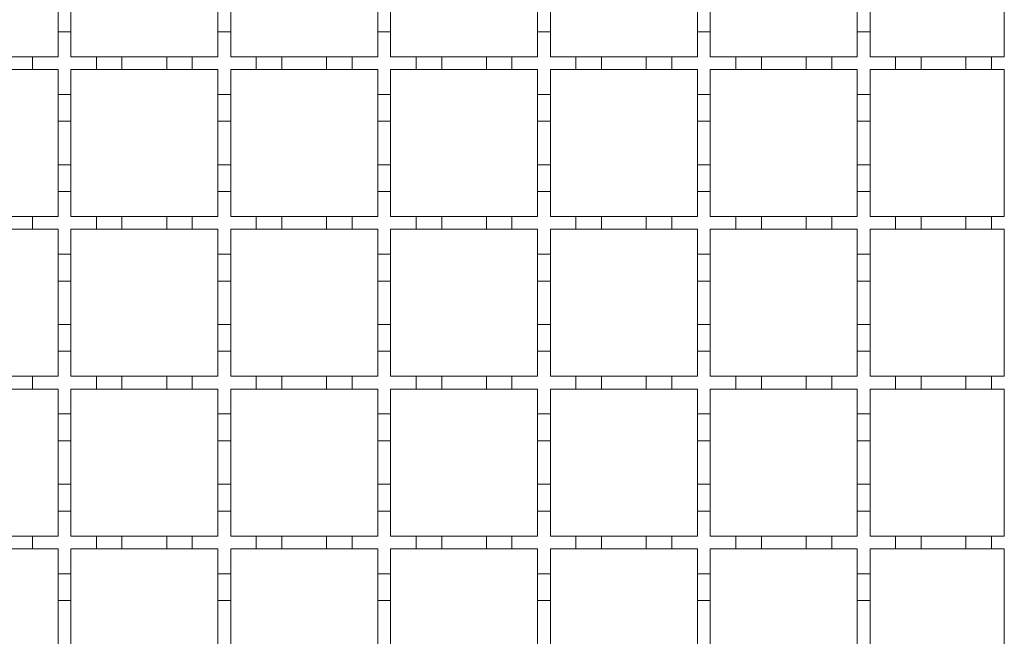
# Model space of a CAD drawing. Units: millimetres. Extents: x 488 to 2558, y 341 to 1908.
# Drawn here: x 1512 to 1666, y 1395 to 1492 of the extents above; entities that cross this region are included whole.
import ezdxf

# ---------------------------------------------------------------- set-up
doc = ezdxf.new("R2010")
doc.units = ezdxf.units.MM
doc.header["$LTSCALE"] = 10

msp = doc.modelspace()

# ---------------------------------------------------------------- linework, layer by layer
at = {"color": 7, "linetype": 'Continuous', "lineweight": 18}
for p, q in [((1666.06, 1508.92), (1666.06, 1485.92)), ((1518.06, 1489.82), (1518.06, 1494.02)), ((1520.06, 1494.02), (1520.06, 1489.82)), ((1543.06, 1489.82), (1543.06, 1494.02)), ((1545.06, 1494.02), (1545.06, 1489.82)), ((1568.06, 1489.82), (1568.06, 1494.02)), ((1570.06, 1494.02), (1570.06, 1489.82)), ((1593.06, 1489.82), (1593.06, 1494.02)), ((1595.06, 1494.02), (1595.06, 1489.82)), ((1618.06, 1489.82), (1618.06, 1494.02)), ((1620.06, 1494.02), (1620.06, 1489.82)), ((1643.06, 1489.82), (1643.06, 1494.02)), ((1645.06, 1494.02), (1645.06, 1489.82)), ((1518.06, 1489.82), (1518.06, 1485.92)), ((1520.06, 1489.82), (1518.06, 1489.82)), ((1520.06, 1485.92), (1520.06, 1489.82)), ((1543.06, 1489.82), (1543.06, 1485.92)), ((1545.06, 1489.82), (1543.06, 1489.82)), ((1545.06, 1485.92), (1545.06, 1489.82)), ((1568.06, 1489.82), (1568.06, 1485.92)), ((1570.06, 1489.82), (1568.06, 1489.82)), ((1570.06, 1485.92), (1570.06, 1489.82)), ((1593.06, 1489.82), (1593.06, 1485.92)), ((1595.06, 1489.82), (1593.06, 1489.82)), ((1595.06, 1485.92), (1595.06, 1489.82)), ((1618.06, 1489.82), (1618.06, 1485.92)), ((1620.06, 1489.82), (1618.06, 1489.82)), ((1620.06, 1485.92), (1620.06, 1489.82)), ((1643.06, 1489.82), (1643.06, 1485.92)), ((1645.06, 1489.82), (1643.06, 1489.82)), ((1645.06, 1485.92), (1645.06, 1489.82)), ((1510.06, 1485.92), (1514.06, 1485.92)), ((1514.06, 1485.92), (1514.06, 1483.92)), ((1514.06, 1485.92), (1518.06, 1485.92)), ((1520.06, 1485.92), (1524.06, 1485.92)), ((1524.06, 1483.92), (1524.06, 1485.92)), ((1524.06, 1485.92), (1528.06, 1485.92)), ((1528.06, 1485.92), (1528.06, 1483.92)), ((1528.06, 1485.92), (1535.06, 1485.92)), ((1535.06, 1485.92), (1539.06, 1485.92)), ((1535.06, 1483.92), (1535.06, 1485.92)), ((1539.06, 1485.92), (1539.06, 1483.92)), ((1539.06, 1485.92), (1543.06, 1485.92)), ((1545.06, 1485.92), (1549.06, 1485.92)), ((1549.06, 1485.92), (1553.06, 1485.92)), ((1549.06, 1483.92), (1549.06, 1485.92)), ((1553.06, 1485.92), (1553.06, 1483.92)), ((1553.06, 1485.92), (1560.06, 1485.92)), ((1560.06, 1485.92), (1564.06, 1485.92)), ((1560.06, 1483.92), (1560.06, 1485.92)), ((1564.06, 1485.92), (1564.06, 1483.92)), ((1564.06, 1485.92), (1568.06, 1485.92)), ((1570.06, 1485.92), (1574.06, 1485.92)), ((1574.06, 1485.92), (1578.06, 1485.92)), ((1574.06, 1483.92), (1574.06, 1485.92)), ((1578.06, 1485.92), (1578.06, 1483.92)), ((1578.06, 1485.92), (1585.06, 1485.92)), ((1585.06, 1485.92), (1589.06, 1485.92)), ((1585.06, 1483.92), (1585.06, 1485.92)), ((1589.06, 1485.92), (1589.06, 1483.92)), ((1589.06, 1485.92), (1593.06, 1485.92)), ((1595.06, 1485.92), (1599.06, 1485.92)), ((1599.06, 1485.92), (1603.06, 1485.92)), ((1599.06, 1483.92), (1599.06, 1485.92)), ((1603.06, 1485.92), (1603.06, 1483.92)), ((1603.06, 1485.92), (1610.06, 1485.92)), ((1610.06, 1485.92), (1614.06, 1485.92)), ((1610.06, 1483.92), (1610.06, 1485.92)), ((1614.06, 1485.92), (1614.06, 1483.92)), ((1614.06, 1485.92), (1618.06, 1485.92)), ((1620.06, 1485.92), (1624.06, 1485.92)), ((1624.06, 1485.92), (1628.06, 1485.92)), ((1624.06, 1483.92), (1624.06, 1485.92)), ((1628.06, 1485.92), (1628.06, 1483.92)), ((1628.06, 1485.92), (1635.06, 1485.92)), ((1635.06, 1485.92), (1639.06, 1485.92)), ((1635.06, 1483.92), (1635.06, 1485.92)), ((1639.06, 1485.92), (1639.06, 1483.92)), ((1639.06, 1485.92), (1643.06, 1485.92)), ((1645.06, 1485.92), (1649.06, 1485.92)), ((1649.06, 1485.92), (1653.06, 1485.92)), ((1649.06, 1483.92), (1649.06, 1485.92)), ((1653.06, 1485.92), (1653.06, 1483.92)), ((1653.06, 1485.92), (1660.06, 1485.92)), ((1660.06, 1485.92), (1664.06, 1485.92)), ((1660.06, 1483.92), (1660.06, 1485.92)), ((1664.06, 1485.92), (1664.06, 1483.92)), ((1664.06, 1485.92), (1666.06, 1485.92)), ((1514.06, 1483.92), (1510.06, 1483.92)), ((1518.06, 1483.92), (1514.06, 1483.92)), ((1518.06, 1483.92), (1518.06, 1480.02)), ((1520.06, 1480.02), (1520.06, 1483.92)), ((1524.06, 1483.92), (1520.06, 1483.92)), ((1528.06, 1483.92), (1524.06, 1483.92)), ((1535.06, 1483.92), (1528.06, 1483.92)), ((1539.06, 1483.92), (1535.06, 1483.92)), ((1543.06, 1483.92), (1539.06, 1483.92)), ((1543.06, 1483.92), (1543.06, 1480.02)), ((1545.06, 1480.02), (1545.06, 1483.92)), ((1549.06, 1483.92), (1545.06, 1483.92)), ((1553.06, 1483.92), (1549.06, 1483.92)), ((1560.06, 1483.92), (1553.06, 1483.92)), ((1564.06, 1483.92), (1560.06, 1483.92)), ((1568.06, 1483.92), (1564.06, 1483.92)), ((1568.06, 1483.92), (1568.06, 1480.02)), ((1570.06, 1480.02), (1570.06, 1483.92)), ((1574.06, 1483.92), (1570.06, 1483.92)), ((1578.06, 1483.92), (1574.06, 1483.92)), ((1585.06, 1483.92), (1578.06, 1483.92)), ((1589.06, 1483.92), (1585.06, 1483.92)), ((1593.06, 1483.92), (1589.06, 1483.92)), ((1593.06, 1483.92), (1593.06, 1480.02)), ((1595.06, 1480.02), (1595.06, 1483.92)), ((1599.06, 1483.92), (1595.06, 1483.92)), ((1603.06, 1483.92), (1599.06, 1483.92)), ((1610.06, 1483.92), (1603.06, 1483.92)), ((1614.06, 1483.92), (1610.06, 1483.92)), ((1618.06, 1483.92), (1614.06, 1483.92)), ((1618.06, 1483.92), (1618.06, 1480.02)), ((1620.06, 1480.02), (1620.06, 1483.92)), ((1624.06, 1483.92), (1620.06, 1483.92)), ((1628.06, 1483.92), (1624.06, 1483.92)), ((1635.06, 1483.92), (1628.06, 1483.92)), ((1639.06, 1483.92), (1635.06, 1483.92)), ((1643.06, 1483.92), (1639.06, 1483.92)), ((1643.06, 1483.92), (1643.06, 1480.02)), ((1645.06, 1480.02), (1645.06, 1483.92)), ((1649.06, 1483.92), (1645.06, 1483.92)), ((1653.06, 1483.92), (1649.06, 1483.92)), ((1660.06, 1483.92), (1653.06, 1483.92)), ((1664.06, 1483.92), (1660.06, 1483.92)), ((1666.06, 1483.92), (1664.06, 1483.92)), ((1666.06, 1483.92), (1666.06, 1460.92)), ((1518.06, 1480.02), (1520.06, 1480.02)), ((1518.06, 1475.82), (1518.06, 1480.02)), ((1520.06, 1480.02), (1520.06, 1475.82)), ((1543.06, 1480.02), (1545.06, 1480.02)), ((1543.06, 1475.82), (1543.06, 1480.02)), ((1545.06, 1480.02), (1545.06, 1475.82)), ((1568.06, 1480.02), (1570.06, 1480.02)), ((1568.06, 1475.82), (1568.06, 1480.02)), ((1570.06, 1480.02), (1570.06, 1475.82)), ((1593.06, 1480.02), (1595.06, 1480.02)), ((1593.06, 1475.82), (1593.06, 1480.02)), ((1595.06, 1480.02), (1595.06, 1475.82)), ((1618.06, 1480.02), (1620.06, 1480.02)), ((1618.06, 1475.82), (1618.06, 1480.02)), ((1620.06, 1480.02), (1620.06, 1475.82)), ((1643.06, 1480.02), (1645.06, 1480.02)), ((1643.06, 1475.82), (1643.06, 1480.02)), ((1645.06, 1480.02), (1645.06, 1475.82)), ((1520.06, 1475.82), (1518.06, 1475.82)), ((1518.06, 1475.82), (1518.06, 1469.02)), ((1520.06, 1469.02), (1520.06, 1475.82)), ((1545.06, 1475.82), (1543.06, 1475.82)), ((1543.06, 1475.82), (1543.06, 1469.02)), ((1545.06, 1469.02), (1545.06, 1475.82)), ((1570.06, 1475.82), (1568.06, 1475.82)), ((1568.06, 1475.82), (1568.06, 1469.02)), ((1570.06, 1469.02), (1570.06, 1475.82)), ((1595.06, 1475.82), (1593.06, 1475.82)), ((1593.06, 1475.82), (1593.06, 1469.02)), ((1595.06, 1469.02), (1595.06, 1475.82)), ((1620.06, 1475.82), (1618.06, 1475.82)), ((1618.06, 1475.82), (1618.06, 1469.02)), ((1620.06, 1469.02), (1620.06, 1475.82)), ((1645.06, 1475.82), (1643.06, 1475.82)), ((1643.06, 1475.82), (1643.06, 1469.02)), ((1645.06, 1469.02), (1645.06, 1475.82)), ((1518.06, 1469.02), (1520.06, 1469.02)), ((1518.06, 1464.82), (1518.06, 1469.02)), ((1520.06, 1469.02), (1520.06, 1464.82)), ((1543.06, 1469.02), (1545.06, 1469.02)), ((1543.06, 1464.82), (1543.06, 1469.02)), ((1545.06, 1469.02), (1545.06, 1464.82)), ((1568.06, 1469.02), (1570.06, 1469.02)), ((1568.06, 1464.82), (1568.06, 1469.02)), ((1570.06, 1469.02), (1570.06, 1464.82)), ((1593.06, 1469.02), (1595.06, 1469.02)), ((1593.06, 1464.82), (1593.06, 1469.02)), ((1595.06, 1469.02), (1595.06, 1464.82)), ((1618.06, 1469.02), (1620.06, 1469.02)), ((1618.06, 1464.82), (1618.06, 1469.02)), ((1620.06, 1469.02), (1620.06, 1464.82)), ((1643.06, 1469.02), (1645.06, 1469.02)), ((1643.06, 1464.82), (1643.06, 1469.02)), ((1645.06, 1469.02), (1645.06, 1464.82)), ((1518.06, 1464.82), (1518.06, 1460.92)), ((1520.06, 1464.82), (1518.06, 1464.82)), ((1520.06, 1460.92), (1520.06, 1464.82)), ((1543.06, 1464.82), (1543.06, 1460.92)), ((1545.06, 1464.82), (1543.06, 1464.82)), ((1545.06, 1460.92), (1545.06, 1464.82)), ((1568.06, 1464.82), (1568.06, 1460.92)), ((1570.06, 1464.82), (1568.06, 1464.82)), ((1570.06, 1460.92), (1570.06, 1464.82)), ((1593.06, 1464.82), (1593.06, 1460.92)), ((1595.06, 1464.82), (1593.06, 1464.82)), ((1595.06, 1460.92), (1595.06, 1464.82)), ((1618.06, 1464.82), (1618.06, 1460.92)), ((1620.06, 1464.82), (1618.06, 1464.82)), ((1620.06, 1460.92), (1620.06, 1464.82)), ((1643.06, 1464.82), (1643.06, 1460.92)), ((1645.06, 1464.82), (1643.06, 1464.82)), ((1645.06, 1460.92), (1645.06, 1464.82)), ((1510.06, 1460.92), (1514.06, 1460.92)), ((1514.06, 1460.92), (1514.06, 1458.92)), ((1514.06, 1460.92), (1518.06, 1460.92)), ((1520.06, 1460.92), (1524.06, 1460.92)), ((1524.06, 1458.92), (1524.06, 1460.92)), ((1524.06, 1460.92), (1528.06, 1460.92)), ((1528.06, 1460.92), (1528.06, 1458.92)), ((1528.06, 1460.92), (1535.06, 1460.92)), ((1535.06, 1460.92), (1539.06, 1460.92)), ((1535.06, 1458.92), (1535.06, 1460.92)), ((1539.06, 1460.92), (1539.06, 1458.92)), ((1539.06, 1460.92), (1543.06, 1460.92)), ((1545.06, 1460.92), (1549.06, 1460.92)), ((1549.06, 1460.92), (1553.06, 1460.92)), ((1549.06, 1458.92), (1549.06, 1460.92)), ((1553.06, 1460.92), (1553.06, 1458.92)), ((1553.06, 1460.92), (1560.06, 1460.92)), ((1560.06, 1460.92), (1564.06, 1460.92)), ((1560.06, 1458.92), (1560.06, 1460.92)), ((1564.06, 1460.92), (1564.06, 1458.92)), ((1564.06, 1460.92), (1568.06, 1460.92)), ((1570.06, 1460.92), (1574.06, 1460.92)), ((1574.06, 1460.92), (1578.06, 1460.92)), ((1574.06, 1458.92), (1574.06, 1460.92)), ((1578.06, 1460.92), (1578.06, 1458.92)), ((1578.06, 1460.92), (1585.06, 1460.92)), ((1585.06, 1460.92), (1589.06, 1460.92)), ((1585.06, 1458.92), (1585.06, 1460.92)), ((1589.06, 1460.92), (1589.06, 1458.92)), ((1589.06, 1460.92), (1593.06, 1460.92)), ((1595.06, 1460.92), (1599.06, 1460.92)), ((1599.06, 1460.92), (1603.06, 1460.92)), ((1599.06, 1458.92), (1599.06, 1460.92)), ((1603.06, 1460.92), (1603.06, 1458.92)), ((1603.06, 1460.92), (1610.06, 1460.92)), ((1610.06, 1460.92), (1614.06, 1460.92)), ((1610.06, 1458.92), (1610.06, 1460.92)), ((1614.06, 1460.92), (1614.06, 1458.92)), ((1614.06, 1460.92), (1618.06, 1460.92)), ((1620.06, 1460.92), (1624.06, 1460.92)), ((1624.06, 1460.92), (1628.06, 1460.92)), ((1624.06, 1458.92), (1624.06, 1460.92)), ((1628.06, 1460.92), (1628.06, 1458.92)), ((1628.06, 1460.92), (1635.06, 1460.92)), ((1635.06, 1460.92), (1639.06, 1460.92)), ((1635.06, 1458.92), (1635.06, 1460.92)), ((1639.06, 1460.92), (1639.06, 1458.92)), ((1639.06, 1460.92), (1643.06, 1460.92)), ((1645.06, 1460.92), (1649.06, 1460.92)), ((1649.06, 1460.92), (1653.06, 1460.92)), ((1649.06, 1458.92), (1649.06, 1460.92)), ((1653.06, 1460.92), (1653.06, 1458.92)), ((1653.06, 1460.92), (1660.06, 1460.92)), ((1660.06, 1460.92), (1664.06, 1460.92)), ((1660.06, 1458.92), (1660.06, 1460.92)), ((1664.06, 1460.92), (1664.06, 1458.92)), ((1664.06, 1460.92), (1666.06, 1460.92)), ((1514.06, 1458.92), (1510.06, 1458.92)), ((1518.06, 1458.92), (1514.06, 1458.92)), ((1518.06, 1458.92), (1518.06, 1455.02)), ((1520.06, 1455.02), (1520.06, 1458.92)), ((1524.06, 1458.92), (1520.06, 1458.92)), ((1528.06, 1458.92), (1524.06, 1458.92)), ((1535.06, 1458.92), (1528.06, 1458.92)), ((1539.06, 1458.92), (1535.06, 1458.92)), ((1543.06, 1458.92), (1539.06, 1458.92)), ((1543.06, 1458.92), (1543.06, 1455.02)), ((1545.06, 1455.02), (1545.06, 1458.92)), ((1549.06, 1458.92), (1545.06, 1458.92)), ((1553.06, 1458.92), (1549.06, 1458.92)), ((1560.06, 1458.92), (1553.06, 1458.92)), ((1564.06, 1458.92), (1560.06, 1458.92)), ((1568.06, 1458.92), (1564.06, 1458.92)), ((1568.06, 1458.92), (1568.06, 1455.02)), ((1570.06, 1455.02), (1570.06, 1458.92)), ((1574.06, 1458.92), (1570.06, 1458.92)), ((1578.06, 1458.92), (1574.06, 1458.92)), ((1585.06, 1458.92), (1578.06, 1458.92)), ((1589.06, 1458.92), (1585.06, 1458.92)), ((1593.06, 1458.92), (1589.06, 1458.92)), ((1593.06, 1458.92), (1593.06, 1455.02)), ((1595.06, 1455.02), (1595.06, 1458.92)), ((1599.06, 1458.92), (1595.06, 1458.92)), ((1603.06, 1458.92), (1599.06, 1458.92)), ((1610.06, 1458.92), (1603.06, 1458.92)), ((1614.06, 1458.92), (1610.06, 1458.92)), ((1618.06, 1458.92), (1614.06, 1458.92)), ((1618.06, 1458.92), (1618.06, 1455.02)), ((1620.06, 1455.02), (1620.06, 1458.92)), ((1624.06, 1458.92), (1620.06, 1458.92)), ((1628.06, 1458.92), (1624.06, 1458.92)), ((1635.06, 1458.92), (1628.06, 1458.92)), ((1639.06, 1458.92), (1635.06, 1458.92)), ((1643.06, 1458.92), (1639.06, 1458.92)), ((1643.06, 1458.92), (1643.06, 1455.02)), ((1645.06, 1455.02), (1645.06, 1458.92)), ((1649.06, 1458.92), (1645.06, 1458.92)), ((1653.06, 1458.92), (1649.06, 1458.92)), ((1660.06, 1458.92), (1653.06, 1458.92)), ((1664.06, 1458.92), (1660.06, 1458.92)), ((1666.06, 1458.92), (1664.06, 1458.92)), ((1666.06, 1458.92), (1666.06, 1435.92)), ((1518.06, 1455.02), (1520.06, 1455.02)), ((1518.06, 1450.82), (1518.06, 1455.02)), ((1520.06, 1455.02), (1520.06, 1450.82)), ((1543.06, 1455.02), (1545.06, 1455.02)), ((1543.06, 1450.82), (1543.06, 1455.02)), ((1545.06, 1455.02), (1545.06, 1450.82)), ((1568.06, 1455.02), (1570.06, 1455.02)), ((1568.06, 1450.82), (1568.06, 1455.02)), ((1570.06, 1455.02), (1570.06, 1450.82)), ((1593.06, 1455.02), (1595.06, 1455.02)), ((1593.06, 1450.82), (1593.06, 1455.02)), ((1595.06, 1455.02), (1595.06, 1450.82)), ((1618.06, 1455.02), (1620.06, 1455.02)), ((1618.06, 1450.82), (1618.06, 1455.02)), ((1620.06, 1455.02), (1620.06, 1450.82)), ((1643.06, 1455.02), (1645.06, 1455.02)), ((1643.06, 1450.82), (1643.06, 1455.02)), ((1645.06, 1455.02), (1645.06, 1450.82)), ((1520.06, 1450.82), (1518.06, 1450.82)), ((1518.06, 1450.82), (1518.06, 1444.02)), ((1520.06, 1444.02), (1520.06, 1450.82)), ((1545.06, 1450.82), (1543.06, 1450.82)), ((1543.06, 1450.82), (1543.06, 1444.02)), ((1545.06, 1444.02), (1545.06, 1450.82)), ((1570.06, 1450.82), (1568.06, 1450.82)), ((1568.06, 1450.82), (1568.06, 1444.02)), ((1570.06, 1444.02), (1570.06, 1450.82)), ((1595.06, 1450.82), (1593.06, 1450.82)), ((1593.06, 1450.82), (1593.06, 1444.02)), ((1595.06, 1444.02), (1595.06, 1450.82)), ((1620.06, 1450.82), (1618.06, 1450.82)), ((1618.06, 1450.82), (1618.06, 1444.02)), ((1620.06, 1444.02), (1620.06, 1450.82)), ((1645.06, 1450.82), (1643.06, 1450.82)), ((1643.06, 1450.82), (1643.06, 1444.02)), ((1645.06, 1444.02), (1645.06, 1450.82)), ((1518.06, 1439.82), (1518.06, 1444.02)), ((1518.06, 1444.02), (1520.06, 1444.02)), ((1520.06, 1444.02), (1520.06, 1439.82)), ((1543.06, 1439.82), (1543.06, 1444.02)), ((1543.06, 1444.02), (1545.06, 1444.02)), ((1545.06, 1444.02), (1545.06, 1439.82)), ((1568.06, 1439.82), (1568.06, 1444.02)), ((1568.06, 1444.02), (1570.06, 1444.02)), ((1570.06, 1444.02), (1570.06, 1439.82)), ((1593.06, 1439.82), (1593.06, 1444.02)), ((1593.06, 1444.02), (1595.06, 1444.02)), ((1595.06, 1444.02), (1595.06, 1439.82)), ((1618.06, 1439.82), (1618.06, 1444.02)), ((1618.06, 1444.02), (1620.06, 1444.02)), ((1620.06, 1444.02), (1620.06, 1439.82)), ((1643.06, 1439.82), (1643.06, 1444.02)), ((1643.06, 1444.02), (1645.06, 1444.02)), ((1645.06, 1444.02), (1645.06, 1439.82)), ((1518.06, 1439.82), (1518.06, 1435.92)), ((1520.06, 1439.82), (1518.06, 1439.82)), ((1520.06, 1435.92), (1520.06, 1439.82)), ((1543.06, 1439.82), (1543.06, 1435.92)), ((1545.06, 1439.82), (1543.06, 1439.82)), ((1545.06, 1435.92), (1545.06, 1439.82)), ((1568.06, 1439.82), (1568.06, 1435.92)), ((1570.06, 1439.82), (1568.06, 1439.82)), ((1570.06, 1435.92), (1570.06, 1439.82)), ((1593.06, 1439.82), (1593.06, 1435.92)), ((1595.06, 1439.82), (1593.06, 1439.82)), ((1595.06, 1435.92), (1595.06, 1439.82)), ((1618.06, 1439.82), (1618.06, 1435.92)), ((1620.06, 1439.82), (1618.06, 1439.82)), ((1620.06, 1435.92), (1620.06, 1439.82)), ((1643.06, 1439.82), (1643.06, 1435.92)), ((1645.06, 1439.82), (1643.06, 1439.82)), ((1645.06, 1435.92), (1645.06, 1439.82)), ((1510.06, 1435.92), (1514.06, 1435.92)), ((1514.06, 1435.92), (1514.06, 1433.92)), ((1514.06, 1435.92), (1518.06, 1435.92)), ((1520.06, 1435.92), (1524.06, 1435.92)), ((1524.06, 1433.92), (1524.06, 1435.92)), ((1524.06, 1435.92), (1528.06, 1435.92)), ((1528.06, 1435.92), (1528.06, 1433.92)), ((1528.06, 1435.92), (1535.06, 1435.92)), ((1535.06, 1435.92), (1539.06, 1435.92)), ((1535.06, 1433.92), (1535.06, 1435.92)), ((1539.06, 1435.92), (1539.06, 1433.92)), ((1539.06, 1435.92), (1543.06, 1435.92)), ((1545.06, 1435.92), (1549.06, 1435.92)), ((1549.06, 1435.92), (1553.06, 1435.92)), ((1549.06, 1433.92), (1549.06, 1435.92)), ((1553.06, 1435.92), (1553.06, 1433.92)), ((1553.06, 1435.92), (1560.06, 1435.92)), ((1560.06, 1435.92), (1564.06, 1435.92)), ((1560.06, 1433.92), (1560.06, 1435.92)), ((1564.06, 1435.92), (1564.06, 1433.92)), ((1564.06, 1435.92), (1568.06, 1435.92)), ((1570.06, 1435.92), (1574.06, 1435.92)), ((1574.06, 1433.92), (1574.06, 1435.92)), ((1574.06, 1435.92), (1578.06, 1435.92)), ((1578.06, 1435.92), (1578.06, 1433.92)), ((1578.06, 1435.92), (1585.06, 1435.92)), ((1585.06, 1435.92), (1589.06, 1435.92)), ((1585.06, 1433.92), (1585.06, 1435.92)), ((1589.06, 1435.92), (1589.06, 1433.92)), ((1589.06, 1435.92), (1593.06, 1435.92)), ((1595.06, 1435.92), (1599.06, 1435.92)), ((1599.06, 1435.92), (1603.06, 1435.92)), ((1599.06, 1433.92), (1599.06, 1435.92)), ((1603.06, 1435.92), (1603.06, 1433.92)), ((1603.06, 1435.92), (1610.06, 1435.92)), ((1610.06, 1435.92), (1614.06, 1435.92)), ((1610.06, 1433.92), (1610.06, 1435.92)), ((1614.06, 1435.92), (1614.06, 1433.92)), ((1614.06, 1435.92), (1618.06, 1435.92)), ((1620.06, 1435.92), (1624.06, 1435.92)), ((1624.06, 1433.92), (1624.06, 1435.92)), ((1624.06, 1435.92), (1628.06, 1435.92)), ((1628.06, 1435.92), (1628.06, 1433.92)), ((1628.06, 1435.92), (1635.06, 1435.92)), ((1635.06, 1435.92), (1639.06, 1435.92)), ((1635.06, 1433.92), (1635.06, 1435.92)), ((1639.06, 1435.92), (1639.06, 1433.92)), ((1639.06, 1435.92), (1643.06, 1435.92)), ((1645.06, 1435.92), (1649.06, 1435.92)), ((1649.06, 1435.92), (1653.06, 1435.92)), ((1649.06, 1433.92), (1649.06, 1435.92)), ((1653.06, 1435.92), (1653.06, 1433.92)), ((1653.06, 1435.92), (1660.06, 1435.92)), ((1660.06, 1435.92), (1664.06, 1435.92)), ((1660.06, 1433.92), (1660.06, 1435.92)), ((1664.06, 1435.92), (1664.06, 1433.92)), ((1664.06, 1435.92), (1666.06, 1435.92)), ((1514.06, 1433.92), (1510.06, 1433.92)), ((1518.06, 1433.92), (1514.06, 1433.92)), ((1518.06, 1433.92), (1518.06, 1430.02)), ((1520.06, 1430.02), (1520.06, 1433.92)), ((1524.06, 1433.92), (1520.06, 1433.92)), ((1528.06, 1433.92), (1524.06, 1433.92)), ((1535.06, 1433.92), (1528.06, 1433.92)), ((1539.06, 1433.92), (1535.06, 1433.92)), ((1543.06, 1433.92), (1539.06, 1433.92)), ((1543.06, 1433.92), (1543.06, 1430.02)), ((1545.06, 1430.02), (1545.06, 1433.92)), ((1549.06, 1433.92), (1545.06, 1433.92)), ((1553.06, 1433.92), (1549.06, 1433.92)), ((1560.06, 1433.92), (1553.06, 1433.92)), ((1564.06, 1433.92), (1560.06, 1433.92)), ((1568.06, 1433.92), (1564.06, 1433.92)), ((1568.06, 1433.92), (1568.06, 1430.02)), ((1570.06, 1430.02), (1570.06, 1433.92)), ((1574.06, 1433.92), (1570.06, 1433.92)), ((1578.06, 1433.92), (1574.06, 1433.92)), ((1585.06, 1433.92), (1578.06, 1433.92)), ((1589.06, 1433.92), (1585.06, 1433.92)), ((1593.06, 1433.92), (1589.06, 1433.92)), ((1593.06, 1433.92), (1593.06, 1430.02)), ((1599.06, 1433.92), (1595.06, 1433.92)), ((1595.06, 1430.02), (1595.06, 1433.92)), ((1603.06, 1433.92), (1599.06, 1433.92)), ((1610.06, 1433.92), (1603.06, 1433.92)), ((1614.06, 1433.92), (1610.06, 1433.92)), ((1618.06, 1433.92), (1614.06, 1433.92)), ((1618.06, 1433.92), (1618.06, 1430.02)), ((1620.06, 1430.02), (1620.06, 1433.92)), ((1624.06, 1433.92), (1620.06, 1433.92)), ((1628.06, 1433.92), (1624.06, 1433.92)), ((1635.06, 1433.92), (1628.06, 1433.92)), ((1639.06, 1433.92), (1635.06, 1433.92)), ((1643.06, 1433.92), (1639.06, 1433.92)), ((1643.06, 1433.92), (1643.06, 1430.02)), ((1645.06, 1430.02), (1645.06, 1433.92)), ((1649.06, 1433.92), (1645.06, 1433.92)), ((1653.06, 1433.92), (1649.06, 1433.92)), ((1660.06, 1433.92), (1653.06, 1433.92)), ((1664.06, 1433.92), (1660.06, 1433.92)), ((1666.06, 1433.92), (1664.06, 1433.92)), ((1666.06, 1433.92), (1666.06, 1410.92)), ((1518.06, 1430.02), (1520.06, 1430.02)), ((1518.06, 1425.82), (1518.06, 1430.02)), ((1520.06, 1430.02), (1520.06, 1425.82)), ((1543.06, 1430.02), (1545.06, 1430.02)), ((1543.06, 1425.82), (1543.06, 1430.02)), ((1545.06, 1430.02), (1545.06, 1425.82)), ((1568.06, 1430.02), (1570.06, 1430.02)), ((1568.06, 1425.82), (1568.06, 1430.02)), ((1570.06, 1430.02), (1570.06, 1425.82)), ((1593.06, 1430.02), (1595.06, 1430.02)), ((1593.06, 1425.82), (1593.06, 1430.02)), ((1595.06, 1430.02), (1595.06, 1425.82)), ((1618.06, 1430.02), (1620.06, 1430.02)), ((1618.06, 1425.82), (1618.06, 1430.02)), ((1620.06, 1430.02), (1620.06, 1425.82)), ((1643.06, 1430.02), (1645.06, 1430.02)), ((1643.06, 1425.82), (1643.06, 1430.02)), ((1645.06, 1430.02), (1645.06, 1425.82)), ((1520.06, 1425.82), (1518.06, 1425.82)), ((1518.06, 1425.82), (1518.06, 1419.02)), ((1520.06, 1419.02), (1520.06, 1425.82)), ((1545.06, 1425.82), (1543.06, 1425.82)), ((1543.06, 1425.82), (1543.06, 1419.02)), ((1545.06, 1419.02), (1545.06, 1425.82)), ((1570.06, 1425.82), (1568.06, 1425.82)), ((1568.06, 1425.82), (1568.06, 1419.02)), ((1570.06, 1419.02), (1570.06, 1425.82)), ((1595.06, 1425.82), (1593.06, 1425.82)), ((1593.06, 1425.82), (1593.06, 1419.02)), ((1595.06, 1419.02), (1595.06, 1425.82)), ((1620.06, 1425.82), (1618.06, 1425.82)), ((1618.06, 1425.82), (1618.06, 1419.02)), ((1620.06, 1419.02), (1620.06, 1425.82)), ((1645.06, 1425.82), (1643.06, 1425.82)), ((1643.06, 1425.82), (1643.06, 1419.02)), ((1645.06, 1419.02), (1645.06, 1425.82)), ((1518.06, 1414.82), (1518.06, 1419.02)), ((1518.06, 1419.02), (1520.06, 1419.02)), ((1520.06, 1419.02), (1520.06, 1414.82)), ((1543.06, 1414.82), (1543.06, 1419.02)), ((1543.06, 1419.02), (1545.06, 1419.02)), ((1545.06, 1419.02), (1545.06, 1414.82)), ((1568.06, 1414.82), (1568.06, 1419.02)), ((1568.06, 1419.02), (1570.06, 1419.02)), ((1570.06, 1419.02), (1570.06, 1414.82)), ((1593.06, 1414.82), (1593.06, 1419.02)), ((1593.06, 1419.02), (1595.06, 1419.02)), ((1595.06, 1419.02), (1595.06, 1414.82)), ((1618.06, 1414.82), (1618.06, 1419.02)), ((1618.06, 1419.02), (1620.06, 1419.02)), ((1620.06, 1419.02), (1620.06, 1414.82)), ((1643.06, 1414.82), (1643.06, 1419.02)), ((1643.06, 1419.02), (1645.06, 1419.02)), ((1645.06, 1419.02), (1645.06, 1414.82)), ((1518.06, 1414.82), (1518.06, 1410.92)), ((1520.06, 1414.82), (1518.06, 1414.82)), ((1520.06, 1410.92), (1520.06, 1414.82)), ((1543.06, 1414.82), (1543.06, 1410.92)), ((1545.06, 1414.82), (1543.06, 1414.82)), ((1545.06, 1410.92), (1545.06, 1414.82)), ((1568.06, 1414.82), (1568.06, 1410.92)), ((1570.06, 1414.82), (1568.06, 1414.82)), ((1570.06, 1410.92), (1570.06, 1414.82)), ((1593.06, 1414.82), (1593.06, 1410.92)), ((1595.06, 1414.82), (1593.06, 1414.82)), ((1595.06, 1410.92), (1595.06, 1414.82)), ((1618.06, 1414.82), (1618.06, 1410.92)), ((1620.06, 1414.82), (1618.06, 1414.82)), ((1620.06, 1410.92), (1620.06, 1414.82)), ((1643.06, 1414.82), (1643.06, 1410.92)), ((1645.06, 1414.82), (1643.06, 1414.82)), ((1645.06, 1410.92), (1645.06, 1414.82)), ((1510.06, 1410.92), (1514.06, 1410.92)), ((1514.06, 1410.92), (1514.06, 1408.92)), ((1514.06, 1410.92), (1518.06, 1410.92)), ((1520.06, 1410.92), (1524.06, 1410.92)), ((1524.06, 1410.92), (1528.06, 1410.92)), ((1524.06, 1408.92), (1524.06, 1410.92)), ((1528.06, 1410.92), (1528.06, 1408.92)), ((1528.06, 1410.92), (1535.06, 1410.92)), ((1535.06, 1408.92), (1535.06, 1410.92)), ((1535.06, 1410.92), (1539.06, 1410.92)), ((1539.06, 1410.92), (1539.06, 1408.92)), ((1539.06, 1410.92), (1543.06, 1410.92)), ((1545.06, 1410.92), (1549.06, 1410.92)), ((1549.06, 1410.92), (1553.06, 1410.92)), ((1549.06, 1408.92), (1549.06, 1410.92)), ((1553.06, 1410.92), (1553.06, 1408.92)), ((1553.06, 1410.92), (1560.06, 1410.92)), ((1560.06, 1408.92), (1560.06, 1410.92)), ((1560.06, 1410.92), (1564.06, 1410.92)), ((1564.06, 1410.92), (1564.06, 1408.92)), ((1564.06, 1410.92), (1568.06, 1410.92)), ((1570.06, 1410.92), (1574.06, 1410.92)), ((1574.06, 1410.92), (1578.06, 1410.92)), ((1574.06, 1408.92), (1574.06, 1410.92)), ((1578.06, 1410.92), (1578.06, 1408.92)), ((1578.06, 1410.92), (1585.06, 1410.92)), ((1585.06, 1408.92), (1585.06, 1410.92)), ((1585.06, 1410.92), (1589.06, 1410.92)), ((1589.06, 1410.92), (1589.06, 1408.92)), ((1589.06, 1410.92), (1593.06, 1410.92)), ((1595.06, 1410.92), (1599.06, 1410.92)), ((1599.06, 1410.92), (1603.06, 1410.92)), ((1599.06, 1408.92), (1599.06, 1410.92)), ((1603.06, 1410.92), (1603.06, 1408.92)), ((1603.06, 1410.92), (1610.06, 1410.92)), ((1610.06, 1410.92), (1614.06, 1410.92)), ((1610.06, 1408.92), (1610.06, 1410.92)), ((1614.06, 1410.92), (1614.06, 1408.92)), ((1614.06, 1410.92), (1618.06, 1410.92)), ((1620.06, 1410.92), (1624.06, 1410.92)), ((1624.06, 1410.92), (1628.06, 1410.92)), ((1624.06, 1408.92), (1624.06, 1410.92)), ((1628.06, 1410.92), (1628.06, 1408.92)), ((1628.06, 1410.92), (1635.06, 1410.92)), ((1635.06, 1410.92), (1639.06, 1410.92)), ((1635.06, 1408.92), (1635.06, 1410.92)), ((1639.06, 1410.92), (1639.06, 1408.92)), ((1639.06, 1410.92), (1643.06, 1410.92)), ((1645.06, 1410.92), (1649.06, 1410.92)), ((1649.06, 1410.92), (1653.06, 1410.92)), ((1649.06, 1408.92), (1649.06, 1410.92)), ((1653.06, 1410.92), (1653.06, 1408.92)), ((1653.06, 1410.92), (1660.06, 1410.92)), ((1660.06, 1410.92), (1664.06, 1410.92)), ((1660.06, 1408.92), (1660.06, 1410.92)), ((1664.06, 1410.92), (1664.06, 1408.92)), ((1664.06, 1410.92), (1666.06, 1410.92)), ((1514.06, 1408.92), (1510.06, 1408.92)), ((1518.06, 1408.92), (1514.06, 1408.92)), ((1518.06, 1408.92), (1518.06, 1405.02)), ((1520.06, 1405.02), (1520.06, 1408.92)), ((1524.06, 1408.92), (1520.06, 1408.92)), ((1528.06, 1408.92), (1524.06, 1408.92)), ((1535.06, 1408.92), (1528.06, 1408.92)), ((1539.06, 1408.92), (1535.06, 1408.92)), ((1543.06, 1408.92), (1539.06, 1408.92)), ((1543.06, 1408.92), (1543.06, 1405.02)), ((1545.06, 1405.02), (1545.06, 1408.92)), ((1549.06, 1408.92), (1545.06, 1408.92)), ((1553.06, 1408.92), (1549.06, 1408.92)), ((1560.06, 1408.92), (1553.06, 1408.92)), ((1564.06, 1408.92), (1560.06, 1408.92)), ((1568.06, 1408.92), (1564.06, 1408.92)), ((1568.06, 1408.92), (1568.06, 1405.02)), ((1570.06, 1405.02), (1570.06, 1408.92)), ((1574.06, 1408.92), (1570.06, 1408.92)), ((1578.06, 1408.92), (1574.06, 1408.92)), ((1585.06, 1408.92), (1578.06, 1408.92)), ((1589.06, 1408.92), (1585.06, 1408.92)), ((1593.06, 1408.92), (1589.06, 1408.92)), ((1593.06, 1408.92), (1593.06, 1405.02)), ((1595.06, 1405.02), (1595.06, 1408.92)), ((1599.06, 1408.92), (1595.06, 1408.92)), ((1603.06, 1408.92), (1599.06, 1408.92)), ((1610.06, 1408.92), (1603.06, 1408.92)), ((1614.06, 1408.92), (1610.06, 1408.92)), ((1618.06, 1408.92), (1614.06, 1408.92)), ((1618.06, 1408.92), (1618.06, 1405.02)), ((1624.06, 1408.92), (1620.06, 1408.92)), ((1620.06, 1405.02), (1620.06, 1408.92)), ((1628.06, 1408.92), (1624.06, 1408.92)), ((1635.06, 1408.92), (1628.06, 1408.92)), ((1639.06, 1408.92), (1635.06, 1408.92)), ((1643.06, 1408.92), (1639.06, 1408.92)), ((1643.06, 1408.92), (1643.06, 1405.02)), ((1645.06, 1405.02), (1645.06, 1408.92)), ((1649.06, 1408.92), (1645.06, 1408.92)), ((1653.06, 1408.92), (1649.06, 1408.92)), ((1660.06, 1408.92), (1653.06, 1408.92)), ((1664.06, 1408.92), (1660.06, 1408.92)), ((1666.06, 1408.92), (1664.06, 1408.92)), ((1666.06, 1408.92), (1666.06, 1385.92)), ((1518.06, 1405.02), (1520.06, 1405.02)), ((1518.06, 1400.82), (1518.06, 1405.02)), ((1520.06, 1405.02), (1520.06, 1400.82)), ((1543.06, 1405.02), (1545.06, 1405.02)), ((1543.06, 1400.82), (1543.06, 1405.02)), ((1545.06, 1405.02), (1545.06, 1400.82)), ((1568.06, 1405.02), (1570.06, 1405.02)), ((1568.06, 1400.82), (1568.06, 1405.02)), ((1570.06, 1405.02), (1570.06, 1400.82)), ((1593.06, 1405.02), (1595.06, 1405.02)), ((1593.06, 1400.82), (1593.06, 1405.02)), ((1595.06, 1405.02), (1595.06, 1400.82)), ((1618.06, 1405.02), (1620.06, 1405.02)), ((1618.06, 1400.82), (1618.06, 1405.02)), ((1620.06, 1405.02), (1620.06, 1400.82)), ((1643.06, 1405.02), (1645.06, 1405.02)), ((1643.06, 1400.82), (1643.06, 1405.02)), ((1645.06, 1405.02), (1645.06, 1400.82)), ((1520.06, 1400.82), (1518.06, 1400.82)), ((1518.06, 1400.82), (1518.06, 1394.02)), ((1520.06, 1394.02), (1520.06, 1400.82)), ((1545.06, 1400.82), (1543.06, 1400.82)), ((1543.06, 1400.82), (1543.06, 1394.02)), ((1545.06, 1394.02), (1545.06, 1400.82)), ((1570.06, 1400.82), (1568.06, 1400.82)), ((1568.06, 1400.82), (1568.06, 1394.02)), ((1570.06, 1394.02), (1570.06, 1400.82)), ((1595.06, 1400.82), (1593.06, 1400.82)), ((1593.06, 1400.82), (1593.06, 1394.02)), ((1595.06, 1394.02), (1595.06, 1400.82)), ((1620.06, 1400.82), (1618.06, 1400.82)), ((1618.06, 1400.82), (1618.06, 1394.02)), ((1620.06, 1394.02), (1620.06, 1400.82)), ((1645.06, 1400.82), (1643.06, 1400.82)), ((1643.06, 1400.82), (1643.06, 1394.02)), ((1645.06, 1394.02), (1645.06, 1400.82))]:
    msp.add_line(p, q, dxfattribs=at)

doc.saveas('drawing.dxf')
